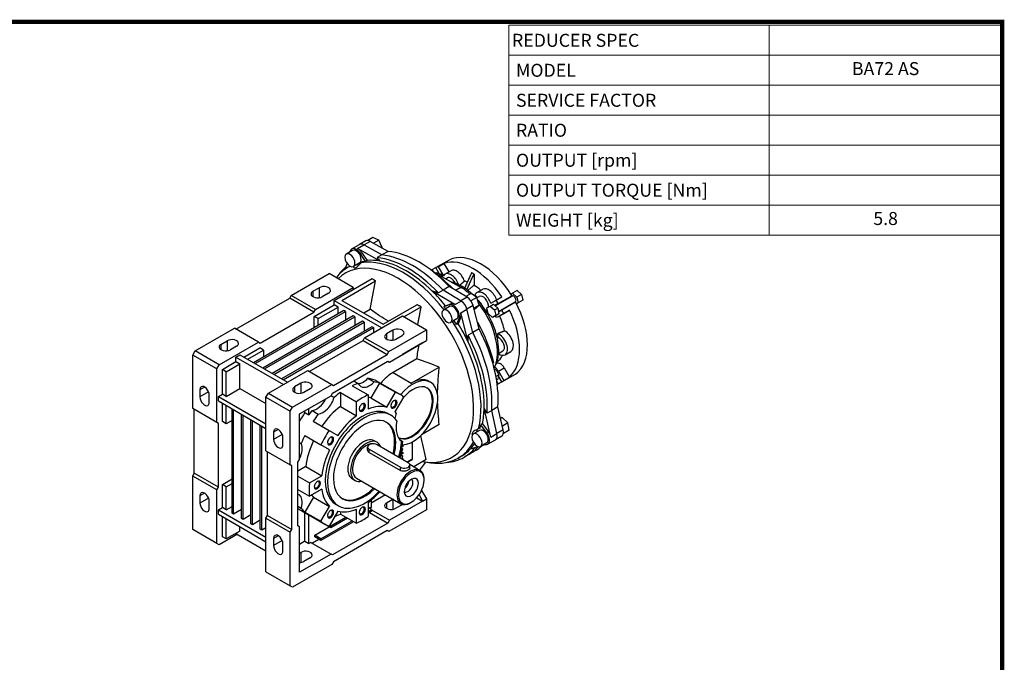
# Model space of a CAD drawing. Extents: x 7002 to 8802, y -417 to 881.
# Drawn here: x 7884 to 8778, y 273 to 856 of the extents above; entities that cross this region are included whole.
import ezdxf
from ezdxf.enums import TextEntityAlignment as Align

# ---------------------------------------------------------------- set-up
doc = ezdxf.new("R2010")
doc.units = 0
doc.header["$MEASUREMENT"] = 0
doc.layers.add('View', color=7, linetype='Continuous')
doc.styles.add('XTOOL', font='ARIAL.ttf')

# ---------------------------------------------------------------- blocks, each defined once
blk = doc.blocks.new('TITLE2')
at = {"lineweight": -3}
blk.add_line((537.9, 1366.1), (537.9, 1130.8), dxfattribs=at)
at = {"linetype": 'Continuous', "const_width": 4.43, "flags": 128}
blk.add_lwpolyline([(-1451.9, 1369.7), (-1451.9, -47.8), (538, -47.8), (538, 1369.7)], close=True, dxfattribs=at)

msp = doc.modelspace()

# ---------------------------------------------------------------- linework, layer by layer
at = {"color": 4, "lineweight": 0}
for p, q in [((8327.82, 850.96), (8775.54, 850.96)), ((8327.82, 850.96), (8327.82, 660.49)), ((8564.05, 850.96), (8564.05, 660.49)), ((8775.54, 850.96), (8775.54, 660.49)), ((8327.82, 823.75), (8775.54, 823.75)), ((8327.82, 796.54), (8775.54, 796.54)), ((8327.82, 769.33), (8775.54, 769.33)), ((8327.82, 742.12), (8775.54, 742.12)), ((8327.82, 714.91), (8775.54, 714.91)), ((8327.82, 687.7), (8775.54, 687.7)), ((8327.82, 660.49), (8775.54, 660.49))]:
    msp.add_line(p, q, dxfattribs=at)
at = {"layer": 'View'}
for p, q in [((8198.03, 655.3), (8192.38, 652.04)), ((8202.11, 654.87), (8196.45, 651.6)), ((8204.57, 658.4), (8199.83, 655.66)), ((8218.35, 645.81), (8202.11, 654.87)), ((8209.85, 655.99), (8204.57, 658.4)), ((8209.85, 655.99), (8205.05, 653.22)), ((8212.97, 649.24), (8209.85, 655.99)), ((8186.06, 646.66), (8180.4, 643.39)), ((8185.31, 647.96), (8192.38, 652.04)), ((8190.62, 648.43), (8196.28, 651.7)), ((8211.17, 636.98), (8190.62, 648.43)), ((8192.87, 644.05), (8194.28, 644.87)), ((8197.74, 636.67), (8192.87, 644.05)), ((8194.28, 644.87), (8199.16, 637.49)), ((8212.7, 642.55), (8196.28, 651.7)), ((8212.97, 649.24), (8212.6, 649.02)), ((8218.35, 645.81), (8212.7, 642.55)), ((8212.81, 648.9), (8212.97, 649.24)), ((8181.01, 634.94), (8179.04, 629.47)), ((8192.56, 635.4), (8186.9, 632.13)), ((8195.22, 636.35), (8193.8, 635.53)), ((8199.16, 637.49), (8197.74, 636.67)), ((8212.7, 642.55), (8208.46, 640.1)), ((8261.6, 631.06), (8273.98, 638.2)), ((8263.64, 631.86), (8268.94, 634.92)), ((8268.94, 634.92), (8273.43, 627.14)), ((8130.48, 605.79), (8164.77, 625.59)), ((8186.69, 612.93), (8164.77, 625.59)), ((8183.75, 632.4), (8181.95, 631.36)), ((8258.35, 629.18), (8261.6, 631.06)), ((8258.35, 629.18), (8259.6, 627.01)), ((8259.27, 627.19), (8281.09, 615.18)), ((8259.81, 626.8), (8284.63, 613.14)), ((8261.27, 626.09), (8262.05, 626.53)), ((8264.61, 625.85), (8261.6, 631.06)), ((8262.05, 626.53), (8264.61, 625.85)), ((8263.64, 631.86), (8268.44, 623.55)), ((8264.61, 625.85), (8265.99, 625.48)), ((8269.94, 625.12), (8275.24, 628.18)), ((8294.09, 626.35), (8294.17, 626.41)), ((8294.17, 626.41), (8296.3, 625.18)), ((8176.44, 601.3), (8207.01, 618.94)), ((8186.69, 611.3), (8203.79, 621.17)), ((8264.23, 624.46), (8265.99, 625.48)), ((8265.99, 625.48), (8267.67, 622.57)), ((8270.66, 620.92), (8271.94, 621.65)), ((8296.21, 625.13), (8296.3, 625.18)), ((8296.3, 625.18), (8296.3, 614.96)), ((8150.1, 609.57), (8155.76, 612.83)), ((8150.1, 609.57), (8150.1, 604.67)), ((8152.4, 593.13), (8186.69, 612.93)), ((8155.76, 612.83), (8155.76, 603.75)), ((8164.24, 607.93), (8158.59, 604.67)), ((8169.37, 601.3), (8186.69, 611.3)), ((8186.69, 612.93), (8186.69, 611.3)), ((8278.93, 597.45), (8258.39, 609.72)), ((8268.16, 610.53), (8263.92, 608.08)), ((8284.59, 600.71), (8268.16, 610.53)), ((8273.83, 613.78), (8268.17, 610.52)), ((8290.06, 604.09), (8273.83, 613.78)), ((8281.09, 615.18), (8282.86, 614.16)), ((8282.86, 614.16), (8284.63, 613.14)), ((8284.63, 613.14), (8283.77, 612.64)), ((8293.65, 607.61), (8288.82, 604.83)), ((8298.92, 603.93), (8293.65, 607.61)), ((8298.93, 608.38), (8304.23, 611.44)), ((8329.7, 606.97), (8331.2, 607.83)), ((8335.44, 610.28), (8331.2, 607.83)), ((8331.2, 607.83), (8335.14, 604.33)), ((8335.44, 610.28), (8339.39, 606.78)), ((8080.27, 575.17), (8129.06, 603.34)), ((8129.06, 603.34), (8130.48, 605.79)), ((8150.99, 590.68), (8129.06, 603.34)), ((8152.4, 593.13), (8130.48, 605.79)), ((8169.37, 601.3), (8212.5, 576.4)), ((8169.37, 597.22), (8169.37, 601.3)), ((8176.44, 601.3), (8213.92, 579.66)), ((8278.93, 597.45), (8284.59, 600.71)), ((8290.06, 604.09), (8284.4, 600.82)), ((8298.92, 603.93), (8293.52, 600.81)), ((8301.08, 597.08), (8298.92, 603.93)), ((8298.97, 603.79), (8300.93, 604.92)), ((8311.43, 598.73), (8316.23, 601.5)), ((8315.26, 596.61), (8325.68, 602.62)), ((8315.45, 596.43), (8330.76, 605.27)), ((8316.23, 601.5), (8321.53, 604.56)), ((8318.26, 598.34), (8330.64, 605.49)), ((8318.45, 591.23), (8333.76, 600.07)), ((8321.51, 592.71), (8333.89, 599.86)), ((8328.74, 604.1), (8328.68, 604.36)), ((8331.93, 598.73), (8331.74, 598.9)), ((8336.2, 599.17), (8334.7, 598.31)), ((8339.39, 606.78), (8335.14, 604.33)), ((8335.14, 604.33), (8336.2, 599.17)), ((8340.44, 601.62), (8336.2, 599.17)), ((8339.39, 606.78), (8340.44, 601.62)), ((8178.21, 592.11), (8096.18, 544.76)), ((8097.6, 543.94), (8179.62, 591.3)), ((8102.19, 562.51), (8150.99, 590.68)), ((8150.99, 590.68), (8152.4, 593.13)), ((8151.34, 586.81), (8169.37, 597.22)), ((8154.87, 584.76), (8172.91, 595.17)), ((8172.91, 595.17), (8169.37, 597.22)), ((8172.91, 589.05), (8172.91, 595.17)), ((8179.62, 591.3), (8178.21, 592.11)), ((8179.62, 591.3), (8179.62, 583.13)), ((8196.24, 589.87), (8202.07, 593.24)), ((8213.92, 579.66), (8244.48, 597.31)), ((8232.66, 586.4), (8248.33, 595.45)), ((8274.17, 595.78), (8268.51, 592.52)), ((8273.86, 597.29), (8268.98, 595.54)), ((8270.4, 596.36), (8268.98, 595.54)), ((8270.4, 596.36), (8275.27, 598.1)), ((8273.86, 597.29), (8275.27, 598.1)), ((8284.18, 590.01), (8289.84, 593.28)), ((8290.87, 563.71), (8284.18, 590.01)), ((8295.5, 596.54), (8289.84, 593.28)), ((8295.19, 572.25), (8289.84, 593.28)), ((8295.19, 572.25), (8289.84, 593.28)), ((8300.84, 575.52), (8295.5, 596.54)), ((8301.08, 597.08), (8296.09, 594.2)), ((8297.96, 593.93), (8296.39, 593.02)), ((8297.96, 593.93), (8301.08, 597.08)), ((8308.05, 594.47), (8310.94, 596.14)), ((8309.11, 589.31), (8308.05, 594.47)), ((8310.94, 596.14), (8313.88, 597.83)), ((8310.94, 596.14), (8314.88, 592.64)), ((8313.88, 597.83), (8315.26, 596.61)), ((8314.88, 592.64), (8317.82, 594.33)), ((8314.88, 592.64), (8315.94, 587.47)), ((8318.26, 598.34), (8315.26, 596.61)), ((8315.26, 596.61), (8317.82, 594.33)), ((8317.82, 594.33), (8318.51, 590.98)), ((8318.51, 590.98), (8321.51, 592.71)), ((8318.51, 590.98), (8318.88, 589.17)), ((8323.23, 589.37), (8328.53, 592.43)), ((8328.53, 592.43), (8323.74, 589.67)), ((8186.69, 587.21), (8104.67, 539.86)), ((8106.08, 539.04), (8188.11, 586.4)), ((8195.18, 582.31), (8113.15, 534.96)), ((8114.57, 534.14), (8196.59, 581.5)), ((8151.34, 576.6), (8151.34, 586.81)), ((8154.87, 584.76), (8151.34, 586.81)), ((8154.87, 578.64), (8154.87, 584.76)), ((8188.11, 586.4), (8186.69, 587.21)), ((8188.11, 586.4), (8188.11, 578.23)), ((8196.59, 581.5), (8195.18, 582.31)), ((8196.59, 581.5), (8196.59, 573.33)), ((8196.95, 567.41), (8231.24, 587.21)), ((8231.24, 587.21), (8253.16, 574.56)), ((8280.67, 584.53), (8275.01, 581.26)), ((8278.2, 582.82), (8276.78, 582.01)), ((8280.45, 579.3), (8282.7, 584.77)), ((8284.12, 585.58), (8281.87, 580.11)), ((8282.7, 584.77), (8284.12, 585.58)), ((8313.05, 585.81), (8309.11, 589.31)), ((8315.94, 587.47), (8313.05, 585.81)), ((8315.94, 587.47), (8318.88, 589.17)), ((8318.88, 589.17), (8315.99, 587.5)), ((8315.99, 587.5), (8315.99, 587.5)), ((8318.43, 586.6), (8323.74, 589.67)), ((8323.23, 589.37), (8318.43, 586.6)), ((8043.15, 555.37), (8078.86, 575.99)), ((8100.78, 563.33), (8078.86, 575.99)), ((8203.66, 577.42), (8121.64, 530.06)), ((8123.05, 529.24), (8205.08, 576.6)), ((8205.08, 576.6), (8203.66, 577.42)), ((8205.08, 576.6), (8205.08, 572.11)), ((8222.58, 574.25), (8216.92, 570.99)), ((8218.87, 554.76), (8253.16, 574.56)), ((8222.58, 574.25), (8222.58, 565.17)), ((8253.16, 574.56), (8253.16, 564.76)), ((8281.87, 580.11), (8280.45, 579.3)), ((8295.19, 572.25), (8290.95, 569.8)), ((8300.84, 575.52), (8295.19, 572.25)), ((8065.07, 542.71), (8100.78, 563.33)), ((8066.66, 561.39), (8072.32, 564.66)), ((8072.32, 564.66), (8072.32, 555.58)), ((8100.78, 563.33), (8102.19, 562.51)), ((8146.74, 536.8), (8195.53, 564.96)), ((8195.53, 564.96), (8196.95, 567.41)), ((8195.53, 564.96), (8217.45, 552.31)), ((8196.95, 567.41), (8218.87, 554.76)), ((8216.92, 570.99), (8216.92, 566.09)), ((8225.41, 566.09), (8231.07, 569.35)), ((8249.63, 562.72), (8253.16, 564.76)), ((8041.03, 551.7), (8043.15, 555.37)), ((8065.07, 542.71), (8043.15, 555.37)), ((8066.66, 561.39), (8066.66, 556.49)), ((8080.8, 559.76), (8075.15, 556.49)), ((8087.35, 549.86), (8101.84, 558.23)), ((8090.88, 547.82), (8105.38, 556.19)), ((8105.38, 556.19), (8101.84, 558.23)), ((8105.38, 556.19), (8105.38, 550.06)), ((8217.45, 552.31), (8218.87, 554.76)), ((8219.57, 545.37), (8249.63, 562.72)), ((8249.63, 562.72), (8231.24, 552.1)), ((8231.24, 552.1), (8234.78, 554.15)), ((8234.78, 554.15), (8234.78, 554.15)), ((8318.48, 553.15), (8322.42, 555.43)), ((8324.42, 551.97), (8329.73, 555.03)), ((8041.03, 503.11), (8041.03, 551.7)), ((8062.95, 539.04), (8041.03, 551.7)), ((8067.9, 538.63), (8080.27, 545.78)), ((8080.27, 549.86), (8083.81, 551.9)), ((8080.27, 549.86), (8123.41, 524.96)), ((8080.27, 545.78), (8080.27, 549.86)), ((8080.27, 545.78), (8083.81, 543.74)), ((8083.81, 551.9), (8126.94, 527)), ((8167.96, 517.2), (8218.16, 546.18)), ((8168.66, 524.14), (8217.45, 552.31)), ((8218.16, 546.18), (8219.57, 545.37)), ((8244.42, 548.28), (8222.76, 535.77)), ((8231.24, 552.1), (8231.24, 552.1)), ((8062.95, 539.04), (8065.07, 542.71)), ((8062.95, 490.46), (8062.95, 539.04)), ((8067.9, 516.18), (8067.9, 538.63)), ((8071.44, 536.59), (8067.9, 538.63)), ((8071.44, 536.59), (8083.81, 543.74)), ((8071.44, 514.14), (8071.44, 536.59)), ((8083.81, 521.28), (8083.81, 543.74)), ((8109.62, 517), (8145.33, 537.61)), ((8145.33, 537.61), (8167.25, 524.96)), ((8239.37, 526.18), (8264.73, 540.82)), ((8313.27, 544.45), (8313.86, 544.79)), ((8314.64, 539.24), (8315.99, 538.87)), ((8314.88, 538.24), (8315.99, 538.87)), ((8315.99, 538.87), (8318.88, 533.87)), ((8316.57, 543.96), (8316.74, 544.05)), ((8316.57, 543.96), (8316.66, 544.01)), ((8318.43, 536.95), (8323.74, 540.01)), ((8318.43, 536.95), (8323.23, 528.65)), ((8323.74, 540.01), (8328.53, 531.71)), ((8187.19, 528.31), (8191.29, 525.94)), ((8200.03, 530.64), (8205.69, 527.37)), ((8208.67, 527.71), (8228.83, 516.08)), ((8222.76, 535.77), (8239.37, 526.18)), ((8255.37, 527.77), (8256.79, 526.95)), ((8316.14, 532.3), (8318.88, 533.87)), ((8316.68, 529.27), (8317.82, 529.93)), ((8316.92, 527.73), (8318.26, 525.41)), ((8318.51, 532.49), (8317.82, 529.93)), ((8318.26, 525.41), (8330.64, 532.55)), ((8318.88, 533.87), (8318.51, 532.49)), ((8321.51, 527.29), (8318.51, 532.49)), ((8321.51, 527.29), (8333.89, 534.43)), ((8323.23, 528.65), (8328.53, 531.71)), ((8330.64, 532.55), (8330.64, 532.55)), ((8051.81, 522.61), (8047.57, 520.16)), ((8047.57, 520.16), (8047.57, 513.63)), ((8071.44, 514.14), (8083.81, 521.28)), ((8083.81, 521.28), (8107.5, 507.61)), ((8131.54, 504.34), (8167.25, 524.96)), ((8139.14, 526.08), (8133.48, 522.81)), ((8133.48, 522.81), (8133.48, 517.91)), ((8139.14, 526.08), (8139.14, 517)), ((8141.97, 517.91), (8147.63, 521.18)), ((8167.25, 524.96), (8168.66, 524.14)), ((8185.63, 523.8), (8200.13, 515.43)), ((8210.37, 526.25), (8202.56, 512.72)), ((8210.37, 526.25), (8224.87, 517.88)), ((8055.44, 518.17), (8047.57, 513.63)), ((8056.06, 508.73), (8056.06, 515.26)), ((8064.36, 514.14), (8067.9, 516.18)), ((8064.36, 514.14), (8107.5, 489.23)), ((8064.36, 510.05), (8064.36, 514.14)), ((8064.36, 510.05), (8107.5, 485.15)), ((8071.44, 514.14), (8067.9, 516.18)), ((8107.5, 513.32), (8109.62, 517)), ((8107.5, 464.74), (8107.5, 513.32)), ((8107.5, 513.32), (8129.42, 500.67)), ((8109.62, 517), (8131.54, 504.34)), ((8137.9, 498.22), (8166.54, 514.75)), ((8166.54, 514.75), (8167.96, 517.2)), ((8166.62, 514.88), (8169.37, 513.29)), ((8175.03, 517.68), (8175.03, 504.92)), ((8175.03, 517.68), (8189.52, 509.31)), ((8200.13, 515.43), (8200.13, 502.67)), ((8202.56, 512.72), (8217.06, 504.35)), ((8217.06, 504.35), (8224.87, 517.88)), ((8232.37, 513.55), (8224.56, 500.02)), ((8062.95, 490.46), (8041.03, 503.11)), ((8042.44, 444.33), (8042.44, 502.3)), ((8067.9, 491.28), (8067.9, 508.01)), ((8071.44, 489.23), (8071.44, 505.97)), ((8076.74, 408.2), (8076.74, 502.91)), ((8078.15, 407.38), (8078.15, 502.09)), ((8129.42, 500.67), (8131.54, 504.34)), ((8129.42, 452.08), (8129.42, 500.67)), ((8142.85, 499.43), (8142.85, 501.07)), ((8146.39, 497.39), (8146.39, 503.11)), ((8149.32, 501.36), (8154.97, 498.09)), ((8175.03, 504.92), (8189.52, 496.55)), ((8189.52, 496.55), (8189.52, 509.31)), ((8311.47, 477.27), (8305.46, 503.43)), ((8312.33, 501.45), (8308.08, 499)), ((8317.98, 504.72), (8312.33, 501.45)), ((8317.13, 480.54), (8312.33, 501.45)), ((8317.13, 480.54), (8312.33, 501.45)), ((8322.79, 483.81), (8317.98, 504.72)), ((8076.74, 492.3), (8071.44, 489.23)), ((8085.22, 403.3), (8085.22, 498.01)), ((8086.64, 402.48), (8086.64, 497.19)), ((8093.71, 398.4), (8093.71, 493.11)), ((8095.12, 397.58), (8095.12, 492.3)), ((8137.9, 456.98), (8137.9, 498.22)), ((8142.85, 499.43), (8146.39, 497.39)), ((8150.29, 491.56), (8164.78, 483.19)), ((8218.58, 498.32), (8220.7, 497.1)), ((8321.93, 494.92), (8320.4, 494.21)), ((8321.93, 494.92), (8320.43, 494.05)), ((8326.98, 490.11), (8321.93, 494.92)), ((8064.36, 489.64), (8062.95, 490.46)), ((8064.36, 431.67), (8064.36, 489.64)), ((8071.44, 489.23), (8067.9, 491.28)), ((8102.19, 393.5), (8102.19, 488.21)), ((8103.61, 392.68), (8103.61, 487.4)), ((8118.63, 484.03), (8114.39, 481.58)), ((8164.78, 483.19), (8172.6, 478.68)), ((8264.73, 488.56), (8248.66, 479.29)), ((8301.4, 483.3), (8295.74, 480.03)), ((8297.22, 483.2), (8297.15, 483.16)), ((8301.78, 485.43), (8300.36, 484.61)), ((8303.88, 489.17), (8302.46, 488.36)), ((8307.73, 481.37), (8302.46, 488.36)), ((8303.88, 489.17), (8309.14, 482.19)), ((8322.79, 483.81), (8317.13, 480.54)), ((8326.98, 490.11), (8322, 487.23)), ((8328.08, 483.48), (8322.92, 480.5)), ((8328.08, 483.48), (8326.98, 490.11)), ((8114.39, 481.58), (8114.39, 475.05)), ((8122.26, 479.59), (8114.39, 475.05)), ((8122.88, 470.15), (8122.88, 476.68)), ((8142.79, 478.57), (8157.28, 470.2)), ((8205.89, 473.89), (8208.36, 472.47)), ((8229.55, 474.42), (8231.67, 473.2)), ((8307.73, 481.37), (8309.14, 482.19)), ((8308.65, 470.74), (8315.72, 474.83)), ((8311.47, 477.27), (8317.13, 480.54)), ((8321.38, 478.09), (8315.74, 474.84)), ((8107.5, 464.74), (8129.42, 452.08)), ((8137.9, 472.16), (8139.48, 471.25)), ((8165.1, 465.69), (8157.28, 470.2)), ((8199.73, 465.47), (8199.73, 468.21)), ((8201.19, 466.17), (8229.47, 449.84)), ((8201.19, 463.12), (8201.19, 466.17)), ((8236.55, 453.92), (8208.26, 470.25)), ((8231.54, 468.8), (8230.96, 468.22)), ((8231.05, 466.97), (8231.19, 466.88)), ((8231.22, 469.73), (8231.54, 469.78)), ((8231.23, 469.83), (8231.4, 469.86)), ((8231.4, 469.86), (8231.54, 469.78)), ((8231.54, 469.78), (8231.54, 468.8)), ((8240.01, 472.67), (8240.01, 457.23)), ((8240.43, 456.98), (8240.43, 472.91)), ((8293.05, 466.5), (8300.19, 468.59)), ((8307.9, 472.04), (8302.24, 468.78)), ((8303.7, 469.62), (8306.49, 470.43)), ((8108.91, 405.95), (8108.91, 463.92)), ((8136.49, 454.53), (8137.9, 456.98)), ((8201.19, 463.12), (8229.47, 446.79)), ((8228.99, 460.14), (8229.06, 460.09)), ((8229.63, 460.42), (8229.06, 460.09)), ((8229.06, 460.09), (8229.06, 460.38)), ((8229.63, 462.38), (8231.4, 463.4)), ((8229.63, 462.22), (8231.54, 463.32)), ((8231.54, 462.42), (8229.63, 461.32)), ((8229.63, 462.36), (8229.63, 462.22)), ((8229.63, 461.32), (8229.63, 460.42)), ((8230.56, 457.37), (8231.4, 457.86)), ((8230.7, 457.29), (8231.54, 457.77)), ((8231.05, 460.65), (8231.19, 460.56)), ((8231.54, 457.02), (8231.36, 456.92)), ((8231.4, 463.4), (8231.54, 463.32)), ((8231.4, 457.86), (8231.54, 457.77)), ((8231.54, 463.32), (8231.54, 462.42)), ((8231.54, 457.77), (8231.54, 457.02)), ((8240.01, 457.23), (8235.41, 454.57)), ((8235.84, 454.33), (8240.43, 456.98)), ((8240.01, 457.23), (8240.43, 456.98)), ((8252.93, 456.85), (8241.67, 450.35)), ((8284.78, 459.79), (8281.95, 458.15)), ((8291.43, 461.32), (8287.19, 458.87)), ((8297.09, 464.59), (8291.43, 461.32)), ((8130.83, 451.27), (8129.42, 452.08)), ((8130.83, 393.3), (8130.83, 451.27)), ((8136.49, 396.56), (8136.49, 454.53)), ((8143.59, 450.47), (8136.49, 446.37)), ((8143.59, 450.47), (8158.08, 442.1)), ((8229.47, 446.79), (8229.47, 449.84)), ((8237.88, 452.54), (8247.42, 447.03)), ((8238.01, 449.14), (8238.01, 451.88)), ((8252.2, 454.59), (8246.94, 447.3)), ((8252.06, 454.61), (8257.18, 453.91)), ((8041.03, 441.88), (8042.44, 444.33)), ((8041.03, 393.3), (8041.03, 441.88)), ((8062.95, 429.22), (8041.03, 441.88)), ((8064.36, 431.67), (8042.44, 444.33)), ((8067.9, 434.12), (8076.74, 439.22)), ((8136.49, 441.81), (8147.04, 435.72)), ((8147.04, 435.72), (8158.08, 442.1)), ((8185.89, 439.25), (8188.36, 437.82)), ((8189.61, 439.99), (8229.92, 416.72)), ((8251.04, 438.2), (8251.04, 439.02)), ((8062.95, 429.22), (8064.36, 431.67)), ((8062.95, 380.64), (8062.95, 429.22)), ((8067.9, 413.3), (8067.9, 434.12)), ((8071.44, 432.08), (8067.9, 434.12)), ((8071.44, 432.08), (8076.74, 435.14)), ((8071.44, 411.26), (8071.44, 432.08)), ((8136.49, 429.56), (8147.04, 423.47)), ((8158.08, 429.85), (8147.04, 423.47)), ((8051.81, 426.26), (8047.57, 423.81)), ((8047.57, 423.81), (8047.57, 417.28)), ((8055.44, 421.82), (8047.57, 417.28)), ((8150.6, 422.72), (8142.79, 409.19)), ((8150.6, 422.72), (8165.1, 414.35)), ((8215.86, 424.83), (8202.96, 417.38)), ((8202.96, 420.06), (8202.96, 413.3)), ((8216.92, 417.48), (8222.58, 420.75)), ((8222.58, 420.75), (8222.58, 411.67)), ((8244.3, 422.09), (8249.63, 419.02)), ((8246.35, 424.69), (8249.63, 419.02)), ((8248.71, 428.77), (8253.16, 421.06)), ((8249.63, 419.02), (8253.16, 421.06)), ((8253.16, 421.06), (8253.16, 411.26)), ((8056.06, 412.38), (8056.06, 418.91)), ((8064.36, 411.26), (8067.9, 413.3)), ((8064.36, 411.26), (8107.5, 386.36)), ((8064.36, 407.18), (8064.36, 411.26)), ((8071.44, 411.26), (8067.9, 413.3)), ((8071.44, 411.26), (8076.74, 414.32)), ((8085.22, 411.46), (8078.15, 407.38)), ((8136.49, 414.41), (8139.48, 412.69)), ((8137.14, 411.97), (8160.83, 398.3)), ((8157.28, 400.82), (8165.1, 414.35)), ((8171.08, 416.05), (8173.2, 414.83)), ((8189.52, 398.94), (8189.52, 411.7)), ((8200.13, 417.82), (8200.13, 405.07)), ((8203.31, 411.46), (8200.13, 413.3)), ((8200.13, 409.63), (8203.31, 411.46)), ((8202.96, 413.3), (8201.54, 412.48)), ((8203.31, 411.46), (8203.31, 409.83)), ((8203.31, 411.05), (8219.57, 401.66)), ((8216.92, 417.48), (8216.92, 412.59)), ((8253.16, 411.26), (8218.87, 391.46)), ((8249.63, 419.02), (8219.57, 401.66)), ((8231.07, 415.85), (8225.41, 412.59)), ((8239.37, 417.99), (8238.67, 417.59)), ((8064.36, 407.18), (8107.5, 382.27)), ((8067.9, 386.76), (8067.9, 405.13)), ((8071.44, 384.72), (8071.44, 403.09)), ((8078.15, 407.38), (8076.74, 408.2)), ((8086.64, 402.48), (8085.22, 403.3)), ((8093.71, 406.56), (8086.64, 402.48)), ((8107.5, 403.5), (8108.91, 405.95)), ((8107.5, 354.92), (8107.5, 403.5)), ((8107.5, 403.5), (8129.42, 390.85)), ((8108.91, 405.95), (8130.83, 393.3)), ((8142.79, 409.19), (8157.28, 400.82)), ((8142.85, 382.68), (8142.85, 408.67)), ((8146.39, 380.64), (8146.39, 406.63)), ((8172.6, 410.02), (8164.78, 396.49)), ((8166.19, 396.56), (8179.92, 404.49)), ((8181.33, 403.67), (8166.19, 394.93)), ((8169.8, 405.18), (8170.29, 405.46)), ((8175.03, 409.5), (8175.03, 407.31)), ((8175.03, 407.31), (8189.52, 398.94)), ((8203.31, 409.83), (8200.13, 407.99)), ((8201.54, 408.81), (8218.16, 399.22)), ((8062.95, 380.64), (8041.03, 393.3)), ((8083.81, 391.87), (8083.81, 395.95)), ((8095.12, 397.58), (8093.71, 398.4)), ((8102.19, 401.66), (8095.12, 397.58)), ((8103.61, 392.68), (8102.19, 393.5)), ((8107.5, 394.93), (8103.61, 392.68)), ((8129.42, 390.85), (8130.83, 393.3)), ((8137.9, 395.75), (8136.49, 396.56)), ((8137.9, 354.51), (8137.9, 395.75)), ((8151.69, 388.19), (8164.77, 395.75)), ((8157.35, 384.93), (8185.57, 401.22)), ((8186.99, 400.41), (8157.35, 383.29)), ((8160.53, 398.19), (8160.53, 398.47)), ((8166.19, 394.93), (8160.53, 398.19)), ((8166.19, 396.56), (8165.17, 397.15)), ((8166.19, 394.93), (8166.19, 396.56)), ((8218.16, 399.22), (8167.96, 370.23)), ((8219.57, 401.66), (8218.16, 399.22)), ((8081.69, 389.01), (8065.07, 379.42)), ((8071.44, 384.72), (8067.9, 386.76)), ((8083.81, 391.87), (8071.44, 384.72)), ((8080.27, 389.83), (8080.27, 389.83)), ((8080.27, 389.83), (8107.5, 374.11)), ((8118.64, 387.68), (8114.39, 385.23)), ((8114.39, 385.23), (8114.39, 378.7)), ((8129.42, 342.26), (8129.42, 390.85)), ((8155.58, 384.31), (8149.57, 380.84)), ((8151.69, 386.56), (8151.69, 388.19)), ((8157.35, 384.93), (8151.69, 388.19)), ((8157.35, 383.29), (8151.69, 386.56)), ((8157.35, 383.29), (8157.35, 384.93)), ((8217.45, 392.28), (8168.66, 364.11)), ((8218.87, 391.46), (8217.45, 392.28)), ((8065.07, 379.42), (8062.95, 380.64)), ((8122.26, 383.24), (8114.39, 378.7)), ((8122.88, 373.8), (8122.88, 380.33)), ((8142.85, 382.68), (8137.9, 379.82)), ((8142.85, 382.68), (8146.39, 380.64)), ((8148.16, 381.66), (8146.39, 380.64)), ((8148.16, 381.66), (8166.54, 371.05)), ((8137.9, 371.86), (8139.14, 372.58)), ((8166.54, 371.05), (8137.9, 354.51)), ((8139.14, 372.58), (8139.14, 363.5)), ((8147.63, 367.68), (8141.97, 364.41)), ((8167.96, 370.23), (8166.54, 371.05)), ((8167.25, 361.66), (8131.54, 341.04)), ((8168.66, 364.11), (8167.25, 361.66)), ((8107.5, 354.92), (8129.42, 342.26)), ((8131.54, 341.04), (8129.42, 342.26))]:
    msp.add_line(p, q, dxfattribs=at)
for centre, major_axis, ratio, start_param, end_param in [((8196.38, 645.11), (-4, 6.93), 0.57735, 5.48516, 6.283185), ((8196.38, 645.11), (-4, 6.93), 0.57735, 5.51524, 6.283185), ((8202.03, 648.38), (-4, 6.93), 0.57735, 5.48516, 6.283185), ((8183.65, 637.76), (-3.25, 5.63), 0.57735, 0, 3.14159), ((8183.65, 637.76), (-3.25, 5.63), 0.57735, 3.92699, 6.283185), ((8189.31, 641.03), (-4, 6.93), 0.57735, 0, 0.622368), ((8189.31, 641.03), (-4, 6.93), 0.57735, 4.81711, 6.283185), ((8189.31, 641.03), (-3.25, 5.63), 0.57735, 3.92699, 6.283185), ((8190.72, 641.84), (-4, 6.93), 0.57735, 4.81711, 5.51524), ((8196.38, 645.11), (-4, 6.93), 0.57735, 0, 0.004162), ((8246.09, 552.92), (-51, 88.33), 0.57735, 5.10304, 5.89252), ((8302.31, 585.38), (30, -51.96), 0.57735, -4.65819, -3.19578), ((8227.71, 542.31), (-48.27, 83.6), 0.57735, 2.72106, 6.43053), ((8183.65, 637.76), (-3.25, 5.63), 0.57735, 3.14159, 3.92699), ((8189.31, 641.03), (-3.25, 5.63), 0.57735, 3.14159, 3.92699), ((8231.95, 544.76), (-50, 86.6), 0.57735, 4.94531, 6.06762), ((8233.36, 545.57), (-50, 86.6), 0.57735, 6.02569, 6.06762), ((8234.78, 546.39), (-50, 86.6), 0.57735, 5.8382, 6.02569), ((8236.19, 547.21), (-51, 88.33), 0.57735, 5.10315, 5.89242), ((8234.78, 546.39), (-50, 86.6), 0.57735, 5.15738, 5.8382), ((8240.43, 549.65), (-51, 88.33), 0.57735, 5.10315, 5.89242), ((8240.43, 549.65), (-51, 88.33), 0.57735, 5.10315, 5.89242), ((8295.24, 581.29), (30, -51.96), 0.57735, -4.59546, -3.25852), ((8231.95, 544.76), (-50, 86.6), 0.57735, 0, 0.244391), ((8236.19, 547.21), (-51, 88.33), 0.57735, 0.111123, 0.278575), ((8231.95, 544.76), (-50, 86.6), 0.57735, 6.24645, 6.283185), ((8189.31, 641.03), (-4.25, 7.36), 0.57735, 2.44138, 2.78077), ((8289.93, 578.23), (30, -51.96), 0.57735, -3.0874, -3.05748), ((8289.93, 578.23), (30, -51.96), 0.57735, -3.25852, -3.19578), ((8275.44, 615.59), (5.5, -9.53), 0.57735, -5.04076, -3.14159), ((8280.74, 618.65), (5.5, -9.53), 0.57735, -5.01516, -3.14159), ((8275.44, 615.59), (5.5, -9.53), 0.57735, -3.14159, -2.80706), ((8275.44, 615.59), (3.5, -6.06), 0.57735, -4.83335, -3.14159), ((8284.98, 575.37), (-23.75, 41.14), 0.57735, 5.20286, 5.76309), ((8295.24, 581.29), (21.01, -36.38), 0.57735, -3.75862, -3.66808), ((8154.34, 607.12), (6, 0), 0.57735, 2.35619, 3.14159), ((8160, 610.38), (6, 0), 0.57735, 0, 2.35619), ((8160, 610.38), (6, 0), 0.57735, 5.49779, 6.283185), ((8234.78, 546.39), (-50, 86.6), 0.57735, 4.96989, 5.15738), ((8282.86, 574.15), (-24.5, 42.44), 0.57735, 5.21465, 5.44799), ((8295.24, 581.29), (21.01, -36.38), 0.57735, -4.17207, -3.9627), ((8304.43, 598.85), (5.5, -9.53), 0.57735, -3.14159, -2.70448), ((8304.43, 598.85), (5.5, -9.53), 0.57735, -5.04692, -3.14159), ((8309.73, 601.92), (5.5, -9.53), 0.57735, -5.04692, -3.14159), ((8154.34, 607.12), (6, 0), 0.57735, 3.14159, 5.49779), ((8284.49, 594.24), (-4, 6.93), 0.57735, 4.2586, 5.48731), ((8284.49, 594.24), (-4, 6.93), 0.57735, 4.2586, 5.48033), ((8290.15, 597.5), (-4, 6.93), 0.57735, 4.2586, 5.5136), ((8289.93, 578.23), (20.28, -35.12), 0.57735, -4.26316, -4.18023), ((8284.98, 575.37), (-23.75, 41.14), 0.57735, 3.92699, 5.04863), ((8299.48, 596), (3.5, -6.06), 0.57735, -4.86136, -4.03981), ((8304.43, 598.85), (3.5, -6.06), 0.57735, -5.64244, -3.14159), ((8289.93, 578.23), (30, -51.96), 0.57735, -4.65819, -4.59546), ((8327.31, 599.81), (1.62, -2.81), 0.57735, -3.14159, -2.7468), ((8332.26, 602.67), (1.5, -2.6), 0.57735, -5.49779, -3.14159), ((8332.26, 602.67), (1.5, -2.6), 0.57735, 0, 0.785395), ((8302.31, 585.38), (30, -51.96), 0.57735, -6.22899, -4.76658), ((8271.76, 586.89), (-3.25, 5.63), 0.57735, 0, 3.14159), ((8271.76, 586.89), (-3.25, 5.63), 0.57735, 3.92699, 6.283185), ((8233.36, 545.57), (-50, 86.6), 0.57735, 4.94531, 4.96989), ((8277.42, 590.16), (-4, 6.93), 0.57735, 3.56047, 6.17847), ((8277.42, 590.16), (-3.25, 5.63), 0.57735, 3.92699, 6.283185), ((8278.83, 590.97), (-4, 6.93), 0.57735, 5.48033, 6.17847), ((8278.83, 590.97), (-4, 6.93), 0.57735, 3.56047, 4.2586), ((8282.86, 574.15), (-24.5, 42.44), 0.57735, 3.50994, 4.95432), ((8304.43, 598.85), (3.5, -6.06), 0.57735, -6.17058, -6.15842), ((8289.93, 578.23), (20.28, -35.12), 0.57735, -4.62504, -4.62212), ((8289.93, 578.23), (30, -51.96), 0.57735, -4.82932, -4.76658), ((8327.31, 599.81), (1.62, -2.81), 0.57735, -0.394791, -0.002298), ((8295.24, 581.29), (30, -51.96), 0.57735, -6.16625, -4.82932), ((8271.76, 586.89), (-3.25, 5.63), 0.57735, 3.14159, 3.92699), ((8231.95, 544.76), (-50, 86.6), 0.57735, 3.67132, 4.81098), ((8277.42, 590.16), (-4.25, 7.36), 0.57735, 2.44138, 2.48619), ((8233.36, 545.57), (-50, 86.6), 0.57735, 4.76905, 4.81098), ((8277.42, 590.16), (-3.25, 5.63), 0.57735, 3.14159, 3.92699), ((8314.93, 592.67), (3.5, -6.06), 0.57735, -0.775194, 0.000005), ((8295.24, 581.29), (21.01, -36.38), 0.57735, -5.2331, -4.87979), ((8320.24, 595.73), (3.5, -6.06), 0.57735, -0.00154, 0.000005), ((8226.82, 571.8), (-6, 0), 0.57735, -3.14159, -0.785399), ((8234.78, 546.39), (-50, 86.6), 0.57735, 4.58156, 4.76905), ((8240.43, 549.65), (-51, 88.33), 0.57735, 3.84652, 4.63578), ((8240.43, 549.65), (-51, 88.33), 0.57735, 3.84652, 4.63579), ((8246.09, 552.92), (-51, 88.33), 0.57735, 3.84652, 4.63579), ((8324.23, 564.56), (5.5, -9.53), 0.57735, 0, 2.397165), ((8076.56, 562.21), (6, 0), 0.57735, 0, 2.35619), ((8221.17, 568.54), (-6, 0), 0.57735, -0.785399, 0), ((8221.17, 568.54), (-6, 0), 0.57735, 0, 2.356195), ((8226.82, 571.8), (-6, 0), 0.57735, -3.92699, -3.14159), ((8234.78, 546.39), (-50, 86.6), 0.57735, 3.90074, 4.58156), ((8236.19, 547.21), (-51, 88.33), 0.57735, 3.84652, 4.63578), ((8289.93, 578.23), (20.28, -35.12), 0.57735, -5.32626, -5.22742), ((8318.92, 561.49), (5.5, -9.53), 0.57735, 0, 2.531505), ((8318.92, 561.49), (3.5, -6.06), 0.57735, 0, 2.505385), ((8070.91, 558.94), (6, 0), 0.57735, 2.35619, 3.14159), ((8070.91, 558.94), (6, 0), 0.57735, 3.14159, 5.49779), ((8076.56, 562.21), (6, 0), 0.57735, 5.49779, 6.283185), ((8284.98, 575.37), (-23.75, 41.14), 0.57735, 3.4615, 3.92699), ((8313.97, 558.64), (3.5, -6.06), 0.57735, -5.90856, -5.08701), ((8295.24, 581.29), (21.01, -36.38), 0.57735, -6.24214, -5.92569), ((8318.92, 561.49), (5.5, -9.53), 0.57735, -0.846073, 0), ((8314.93, 534.93), (3.5, -6.06), 0.57735, -4.71239, -3.93794), ((8309.73, 543.93), (5.5, -9.53), 0.57735, -5.02634, -5.01698), ((8320.24, 537.99), (3.5, -6.06), 0.57735, -3.14159, -3.12019), ((8320.24, 537.99), (3.5, -6.06), 0.57735, -4.71239, -3.14159), ((8143.38, 523.63), (-6, 0), 0.57735, -3.14159, -0.785399), ((8195.78, 539.85), (7.75, 13.42), 0.577351, -2.76801, -1.95793), ((8201.44, 536.58), (7.75, 13.42), 0.577351, -3.14159, -1.95793), ((8174.67, 468.82), (34, 58.89), 0.577351, 0, 0.229905), ((8180.33, 465.56), (34, 58.89), 0.577351, -6.17267, -6.05328), ((8222.76, 509.65), (16, 27.71), 0.577351, -5.49779, -4.98458), ((8240.79, 499.24), (-16, -27.71), 0.577351, 3.14159, 4.44088), ((8239.37, 500.05), (16, 27.71), 0.577351, 0, 0.785395), ((8289.93, 578.23), (30, -51.96), 0.57735, -6.22899, -6.16625), ((8051.81, 517.71), (-3, 5.2), 0.57735, 0, 0.785399), ((8051.81, 517.71), (-3, 5.2), 0.57735, 3.92699, 6.283185), ((8137.73, 520.36), (-6, 0), 0.57735, -0.785399, 0), ((8137.73, 520.36), (-6, 0), 0.57735, 0, 2.356195), ((8143.38, 523.63), (-6, 0), 0.57735, -3.92699, -3.14159), ((8180.33, 465.56), (34, 58.89), 0.577351, -5.7277, -5.60831), ((8201.44, 536.58), (7.75, 13.42), 0.577351, -3.53985, -3.14159), ((8240.79, 499.24), (-16, -27.71), 0.577351, 0.351033, 3.14159), ((8240.79, 499.24), (13, 22.52), 0.577351, 0, 1.296345), ((8240.08, 499.64), (-13, -22.52), 0.577351, 2.35619, 3.11439), ((8240.79, 499.24), (13, 22.52), 0.577351, -0.785398, 0), ((8289.93, 578.23), (30, -51.96), 0.57735, -0.084117, -0.054192), ((8051.81, 511.18), (-3, 5.2), 0.57735, 0.785399, 3.14159), ((8153.57, 515.47), (7.75, 13.42), 0.577351, -2.75445, -1.49193), ((8159.22, 512.21), (7.75, 13.42), 0.577351, -2.75445, -1.17254), ((8180.33, 465.56), (34, 58.89), 0.577351, -5.38727, -5.26788), ((8194.83, 457.19), (34, 58.89), 0.577351, -5.60831, -5.38727), ((8180.33, 465.56), (26.25, 45.47), 0.577351, -6.13984, -6.06032), ((8223.58, 506.98), (-2, -3.46), 0.577351, 3.92699, 5.49779), ((8223.1, 507.26), (-1.66, -2.88), 0.577351, 3.14159, 3.82979), ((8223.58, 506.98), (-2, -3.46), 0.577351, 2.35619, 3.92699), ((8223.1, 507.26), (-1.66, -2.88), 0.577351, 2.35619, 3.14159), ((8194.83, 457.19), (34, 58.89), 0.577351, -6.28319, -6.17267), ((8240.08, 499.64), (-13, -22.52), 0.577351, 0.034487, 2.35619), ((8240.79, 499.24), (13, 22.52), 0.577351, -3.14159, -0.785398), ((8194.83, 457.19), (34, 58.89), 0.577351, -0.110519, 0), ((8051.81, 511.18), (-3, 5.2), 0.57735, 3.14159, 3.92699), ((8174.67, 468.82), (34, 58.89), 0.577351, -4.9423, -4.86891), ((8180.33, 465.56), (26.25, 45.47), 0.577351, -5.35444, -4.85574), ((8194.83, 457.19), (23.75, 41.14), 0.577351, -6.28319, -3.14159), ((8196.95, 455.96), (23.75, 41.14), 0.577351, -6.28319, -3.14159), ((8194.83, 504.14), (-2, -3.46), 0.577351, 3.92699, 5.49779), ((8194.83, 504.14), (-2, -3.46), 0.577351, 5.49779, 8.639375), ((8194.35, 504.41), (-1.66, -2.88), 0.577351, 5.59499, 6.283185), ((8194.35, 504.41), (-1.66, -2.88), 0.577351, 0, 2.35619), ((8194.35, 504.41), (-1.66, -2.88), 0.577351, 3.14159, 3.82979), ((8194.83, 504.14), (-2, -3.46), 0.577351, 2.35619, 3.92699), ((8194.35, 504.41), (-1.66, -2.88), 0.577351, 2.35619, 3.14159), ((8194.83, 457.19), (26.25, 45.47), 0.577351, -6.13984, -5.64113), ((8223.58, 506.98), (-2, -3.46), 0.577351, 5.49779, 8.639375), ((8223.1, 507.26), (-1.66, -2.88), 0.577351, 5.59499, 6.283185), ((8223.1, 507.26), (-1.66, -2.88), 0.577351, 0, 2.35619), ((8234.78, 546.39), (-50, 86.6), 0.57735, 3.71325, 3.90074), ((8171.14, 470.86), (34, 58.89), 0.577351, -4.86891, -4.73467), ((8180.33, 465.56), (34, 58.89), 0.577351, -4.9423, -4.82291), ((8196.95, 455.96), (-20, -34.64), 0.577351, 3.14159, 6.283185), ((8194.83, 457.19), (26.25, 45.47), 0.577351, -5.35444, -4.85574), ((8196.95, 455.96), (23.75, 41.14), 0.577351, -0.275421, 0), ((8242.91, 498.01), (13.75, 23.82), 0.577351, -4.41926, -4.2369), ((8245.03, 496.79), (-13.75, -23.82), 0.577351, 5.23335, 6.2244), ((8194.83, 457.19), (26.25, 45.47), 0.577351, -0.200241, -0.143348), ((8240.79, 499.24), (13, 22.52), 0.577351, -4.43794, -4.42167), ((8118.63, 479.13), (-3, 5.2), 0.57735, 0, 0.785399), ((8118.63, 479.13), (-3, 5.2), 0.57735, 3.92699, 6.283185), ((8194.83, 457.19), (34, 58.89), 0.577351, -4.82291, -4.60187), ((8195.89, 456.57), (-20, -34.64), 0.577351, 2.35619, 3.11507), ((8196.95, 455.96), (-20, -34.64), 0.577351, 2.35619, 3.14159), ((8304.65, 477.67), (-4.25, 7.36), 0.57735, 0.223295, 0.700212), ((8304.65, 477.67), (-3.25, 5.63), 0.57735, 3.92699, 6.283185), ((8233.36, 545.57), (-50, 86.6), 0.57735, 3.67132, 3.71325), ((8317.38, 485.02), (-4, 6.93), 0.57735, 3.14159, 4.2237), ((8118.63, 472.6), (-3, 5.2), 0.57735, 0.785399, 3.14159), ((8180.33, 465.56), (34, 58.89), 0.577351, -4.60187, -4.48248), ((8180.33, 465.56), (26.25, 45.47), 0.577351, -4.56904, -4.07034), ((8166.08, 473.79), (-2, -3.46), 0.577351, 3.92699, 5.49779), ((8166.08, 473.79), (-2, -3.46), 0.577351, 5.49779, 8.639375), ((8165.6, 474.06), (-1.66, -2.88), 0.577351, 0, 2.35619), ((8165.6, 474.06), (-1.66, -2.88), 0.577351, 3.14159, 3.82979), ((8166.08, 473.79), (-2, -3.46), 0.577351, 2.35619, 3.92699), ((8165.6, 474.06), (-1.66, -2.88), 0.577351, 2.35619, 3.14159), ((8195.89, 456.57), (-10, -17.32), 0.577351, 3.14159, 6.283185), ((8198.36, 455.15), (-10, -17.32), 0.577351, 3.14159, 6.283185), ((8240.79, 499.24), (13, 22.52), 0.577351, -3.16029, -3.14159), ((8240.79, 499.24), (-13.75, -23.82), 0.577351, 0.154896, 0.169057), ((8242.91, 498.01), (13.75, 23.82), 0.577351, -3.06438, -2.97254), ((8298.99, 474.4), (-3.25, 5.63), 0.57735, 0, 3.14159), ((8298.99, 474.4), (-3.25, 5.63), 0.57735, 3.92699, 6.283185), ((8304.65, 477.67), (-4, 6.93), 0.57735, 3.14159, 4.92183), ((8304.65, 477.67), (-3.25, 5.63), 0.57735, 3.14159, 3.92699), ((8306.06, 478.49), (-4, 6.93), 0.57735, 4.2237, 4.92183), ((8311.72, 481.75), (-4, 6.93), 0.57735, 3.14159, 4.2237), ((8311.72, 481.75), (-4, 6.93), 0.57735, 3.14159, 4.2237), ((8118.63, 472.6), (-3, 5.2), 0.57735, 3.14159, 3.92699), ((8129.37, 460.51), (7.75, 13.42), 0.577351, -1.46435, -0.387138), ((8194.83, 457.19), (26.25, 45.47), 0.577351, -4.56904, -4.07034), ((8165.6, 474.06), (-1.66, -2.88), 0.577351, 5.59499, 6.283185), ((8198.36, 455.15), (-8.75, -15.16), 0.577351, 3.4054, 6.283185), ((8204.73, 468.21), (5, 0), 0.57735, 0.785397, 3.14159), ((8204.73, 468.21), (5, 0), 0.57735, 3.14159, 3.92699), ((8198.36, 455.15), (-10, -17.32), 0.577351, 2.69416, 3.14159), ((8195.89, 456.57), (-20, -34.64), 0.577351, 2.03844, 2.35619), ((8196.95, 455.96), (-20, -34.64), 0.577351, 2.03844, 2.35619), ((8196.95, 455.96), (23.75, 41.14), 0.577351, -1.18143, -0.833194), ((8194.83, 457.19), (26.25, 45.47), 0.577351, -1.22021, -0.908374), ((8230.29, 465.31), (0.91, 1.57), 0.577351, -2.60038, 0), ((8230.29, 465.31), (0.91, 1.57), 0.577351, 0, 0.443885), ((8230.15, 465.4), (0.91, 1.57), 0.577351, 0, 0.307495), ((8230.15, 465.4), (0.91, 1.57), 0.577351, -0.078052, 0), ((8231.95, 544.76), (-50, 86.6), 0.57735, 3.14159, 3.47936), ((8234.78, 546.39), (-50, 86.6), 0.57735, 3.14159, 3.32492), ((8236.19, 547.21), (-51, 88.33), 0.57735, 3.14159, 3.36853), ((8240.43, 549.65), (-51, 88.33), 0.57735, 3.14159, 3.3339), ((8240.43, 549.65), (-51, 88.33), 0.57735, 3.14159, 3.3339), ((8234.78, 546.39), (-50, 86.6), 0.57735, 3.32492, 3.42218), ((8246.09, 552.92), (-51, 88.33), 0.57735, 3.14159, 3.28368), ((8298.99, 474.4), (-3.25, 5.63), 0.57735, 3.14159, 3.92699), ((8304.65, 477.67), (-4, 6.93), 0.57735, 2.51922, 3.14159), ((8230.14, 459.08), (0.91, 1.57), 0.577351, 0, 2.342175), ((8230.29, 458.99), (0.91, 1.57), 0.577351, 0, 2.342175), ((8230.29, 458.99), (0.91, 1.57), 0.577351, -2.34218, 0), ((8230.14, 459.08), (0.91, 1.57), 0.577351, -0.078058, 0), ((8231.95, 544.76), (-50, 86.6), 0.57735, 2.72106, 3.14159), ((8236.19, 547.21), (-51, 88.33), 0.57735, 2.86302, 3.14159), ((8238.67, 431.88), (-8.75, -15.16), 0.577351, 3.14159, 6.283185), ((8239.37, 431.47), (-8.25, -14.29), 0.577351, 2.35619, 7.068585), ((8233.01, 451.88), (5, 0), 0.57735, 3.92699, 6.283185), ((8233.01, 451.88), (5, 0), 0.57735, 0, 0.785397), ((8238.67, 431.88), (-8.75, -15.16), 0.577351, 2.35619, 3.14159), ((8227.71, 542.31), (-48.27, 83.6), 0.57735, 2.68859, 2.72106), ((8239.37, 431.47), (-4.53, -7.84), 0.577351, 3.56213, 5.86265), ((8239.37, 431.47), (-8.25, -14.29), 0.577351, 0.7854, 2.35619), ((8236.25, 433.27), (-3.25, -5.63), 0.577351, 3.14159, 3.14942), ((8236.25, 433.27), (-3.25, -5.63), 0.577351, 2.35619, 3.14159), ((8239.37, 431.47), (-4.53, -7.84), 0.577351, 2.35619, 3.56213), ((8238.67, 431.88), (-8.75, -15.16), 0.577351, 2.35619, 2.35619), ((8239.37, 431.47), (-8.25, -14.29), 0.577351, 2.35619, 2.35619), ((8194.83, 457.19), (34, 58.89), 0.577351, -4.03751, -3.81647), ((8154.17, 433.71), (-2, -3.46), 0.577351, 3.92699, 5.49779), ((8154.17, 433.71), (-2, -3.46), 0.577351, 5.49779, 8.639375), ((8153.69, 433.99), (-1.66, -2.88), 0.577351, 5.59499, 6.283185), ((8153.69, 433.99), (-1.66, -2.88), 0.577351, 0, 2.35619), ((8153.69, 433.99), (-1.66, -2.88), 0.577351, 3.14159, 3.82979), ((8154.17, 433.71), (-2, -3.46), 0.577351, 2.35619, 3.92699), ((8153.69, 433.99), (-1.66, -2.88), 0.577351, 2.35619, 3.14159), ((8194.83, 457.19), (26.25, 45.47), 0.577351, -3.78364, -3.28494), ((8195.89, 456.57), (-20, -34.64), 0.577351, 0.02652, 1.11798), ((8196.95, 455.96), (-20, -34.64), 0.577351, 0, 1.11798), ((8198.36, 455.15), (-10, -17.32), 0.577351, 0, 0.505361), ((8236.25, 433.27), (-3.25, -5.63), 0.577351, 0, 2.35619), ((8232.66, 435.35), (-3.25, -5.63), 0.577351, 0.93806, 2.20353), ((8239.37, 431.47), (-4.53, -7.84), 0.577351, 5.86265, 8.639375), ((8232.66, 435.35), (-2.53, -4.38), 0.577351, 1.15357, 1.98802), ((8051.81, 421.36), (-3, 5.2), 0.57735, 0, 0.785399), ((8051.81, 421.36), (-3, 5.2), 0.57735, 3.92699, 6.283185), ((8129.37, 411.76), (7.75, 13.42), 0.577351, 0, 0.078865), ((8129.37, 411.76), (7.75, 13.42), 0.577351, -1.18366, 0), ((8180.33, 465.56), (26.25, 45.47), 0.577351, -3.36446, -3.28494), ((8196.95, 455.96), (23.75, 41.14), 0.577351, -3.14159, -1.94811), ((8194.83, 457.19), (26.25, 45.47), 0.577351, -2.21285, -1.91063), ((8226.82, 418.3), (6, 0), 0.57735, 2.3143, 2.35619), ((8236.25, 433.27), (-3.25, -5.63), 0.577351, 6.27536, 6.283185), ((8051.81, 414.83), (-3, 5.2), 0.57735, 0.785399, 3.14159), ((8051.81, 414.83), (-3, 5.2), 0.57735, 3.14159, 3.92699), ((8171.14, 470.86), (34, 58.89), 0.577351, -3.16085, -3.14159), ((8180.33, 465.56), (34, 58.89), 0.577351, -3.3715, -3.25211), ((8166.08, 407.39), (-2, -3.46), 0.577351, 2.35619, 3.92699), ((8194.83, 457.19), (26.25, 45.47), 0.577351, -2.99825, -2.49954), ((8194.83, 410.24), (-2, -3.46), 0.577351, 3.92699, 5.49779), ((8194.83, 410.24), (-2, -3.46), 0.577351, 5.49779, 8.639375), ((8194.35, 410.51), (-1.66, -2.88), 0.577351, 0, 2.35619), ((8194.35, 410.51), (-1.66, -2.88), 0.577351, 3.14159, 3.82979), ((8194.83, 410.24), (-2, -3.46), 0.577351, 2.35619, 3.92699), ((8194.35, 410.51), (-1.66, -2.88), 0.577351, 2.35619, 3.14159), ((8221.17, 415.03), (6, 0), 0.57735, 2.35619, 3.14159), ((8221.17, 415.03), (6, 0), 0.57735, 3.14159, 5.49779), ((8238.67, 431.88), (-8.75, -15.16), 0.577351, 0, 0.7854), ((8226.82, 418.3), (6, 0), 0.57735, 5.49779, 5.59472), ((8166.08, 407.39), (-2, -3.46), 0.577351, 3.92699, 5.49779), ((8166.08, 407.39), (-2, -3.46), 0.577351, 5.49779, 8.639375), ((8165.6, 407.67), (-1.66, -2.88), 0.577351, 5.59499, 6.283185), ((8165.6, 407.67), (-1.66, -2.88), 0.577351, 0, 2.35619), ((8165.6, 407.67), (-1.66, -2.88), 0.577351, 3.14159, 3.82979), ((8165.6, 407.67), (-1.66, -2.88), 0.577351, 2.35619, 3.14159), ((8180.33, 465.56), (34, 58.89), 0.577351, -2.57515, -2.46671), ((8194.83, 457.19), (34, 58.89), 0.577351, -2.46671, -2.24568), ((8194.35, 410.51), (-1.66, -2.88), 0.577351, 5.59499, 6.283185), ((8194.83, 457.19), (34, 58.89), 0.577351, -3.25211, -3.14159), ((8194.83, 457.19), (34, 58.89), 0.577351, -3.14159, -3.03107), ((8118.64, 382.78), (-3, 5.2), 0.57735, 0, 0.785399), ((8118.64, 382.78), (-3, 5.2), 0.57735, 3.92699, 6.283185), ((8118.64, 376.25), (-3, 5.2), 0.57735, 0.785399, 3.14159), ((8118.64, 376.25), (-3, 5.2), 0.57735, 3.14159, 3.92699), ((8143.38, 370.13), (6, 0), 0.57735, 0, 2.35619), ((8143.38, 370.13), (6, 0), 0.57735, 5.49779, 6.283185), ((8137.73, 366.86), (6, 0), 0.57735, 4.74185, 5.49779)]:
    msp.add_ellipse(centre, major_axis=major_axis, ratio=ratio, start_param=start_param, end_param=end_param, dxfattribs=at)
for points, knots in [([(8189.22, 631.16), (8189.82, 631.51), (8190.47, 632.03), (8191.09, 632.61), (8192.05, 633.49), (8192.95, 634.49), (8193.8, 635.53)], [0.00927764, 0.00927764, 0.00927764, 0.00927764, 0.0118875, 0.0118875, 0.0118875, 0.01585, 0.01585, 0.01585, 0.01585]), ([(8186.96, 632.17), (8186.97, 631.95), (8186.99, 631.75), (8187.04, 631.56), (8187.11, 631.27), (8187.24, 631.02), (8187.45, 630.88), (8187.67, 630.73), (8187.97, 630.69), (8188.35, 630.79), (8188.61, 630.85), (8188.91, 630.99), (8189.22, 631.16)], [0.0027323, 0.0027323, 0.0027323, 0.0027323, 0.00396268, 0.00396268, 0.00396268, 0.00594389, 0.00594389, 0.00594389, 0.0079251, 0.0079251, 0.0079251, 0.00927764, 0.00927764, 0.00927764, 0.00927764]), ([(8218.59, 582.36), (8215.87, 583.95), (8213.23, 585.59), (8210.65, 587.28), (8207.7, 589.22), (8204.84, 591.21), (8202.07, 593.24)], [0.102316, 0.102316, 0.102316, 0.102316, 0.113807, 0.113807, 0.113807, 0.126961, 0.126961, 0.126961, 0.126961]), ([(8313.97, 545.06), (8313.93, 545.23), (8313.76, 545.44), (8313.5, 545.68), (8313.3, 545.87), (8313.04, 546.07), (8312.74, 546.29)], [0.00293024, 0.00293024, 0.00293024, 0.00293024, 0.00541553, 0.00541553, 0.00541553, 0.00736679, 0.00736679, 0.00736679, 0.00736679]), ([(8263.22, 515.63), (8263.25, 519.36), (8263.38, 523.15), (8263.6, 527.01), (8263.86, 531.55), (8264.25, 536.17), (8264.73, 540.82)], [0.101244, 0.101244, 0.101244, 0.101244, 0.114746, 0.114746, 0.114746, 0.130656, 0.130656, 0.130656, 0.130656]), ([(8297.15, 483.16), (8296.48, 482.77), (8295.84, 482.32), (8295.34, 481.83), (8294.92, 481.42), (8294.61, 480.98), (8294.46, 480.54), (8294.25, 479.92), (8294.38, 479.33), (8294.73, 478.85)], [0.00355368, 0.00355368, 0.00355368, 0.00355368, 0.00594389, 0.00594389, 0.00594389, 0.0079251, 0.0079251, 0.0079251, 0.0107601, 0.0107601, 0.0107601, 0.0107601]), ([(8238.01, 449.14), (8238.01, 448.84), (8237.88, 448.54), (8237.63, 448.24), (8237.38, 447.95), (8237.01, 447.66), (8236.55, 447.39), (8236.08, 447.12), (8235.53, 446.88), (8234.92, 446.68), (8234.32, 446.48), (8233.66, 446.32), (8233.01, 446.25), (8231.71, 446.1), (8230.41, 446.25), (8229.47, 446.79)], [0.0039275, 0.0039275, 0.0039275, 0.0039275, 0.0058909, 0.0058909, 0.0058909, 0.00785453, 0.00785453, 0.00785453, 0.00981816, 0.00981816, 0.00981816, 0.0117818, 0.0117818, 0.0117818, 0.0157091, 0.0157091, 0.0157091, 0.0157091])]:
    msp.add_open_spline(points, degree=3, knots=knots, dxfattribs=at)
for points, degree in [([(8211.17, 636.98), (8209.75, 638.52), (8208.46, 640.1)], 2), ([(8259.41, 627.08), (8265.45, 622.85), (8271.34, 617.75), (8276.91, 611.95)], 3), ([(8294.09, 626.35), (8287.72, 612.45)], 1), ([(8296.21, 625.13), (8295.13, 625.73), (8294.09, 626.35)], 2), ([(8202.07, 593.24), (8203.66, 601.79), (8205.32, 610.36), (8207.01, 618.94)], 3), ([(8203.79, 621.17), (8205.38, 620.05), (8207.01, 618.94)], 2), ([(8287.63, 618.85), (8285.55, 616.93), (8283.41, 615.02)], 2), ([(8289.75, 611.01), (8296.21, 625.13)], 1), ([(8263.92, 608.08), (8261.11, 608.87), (8258.39, 609.72)], 2), ([(8283.77, 612.64), (8279.46, 610.42)], 1), ([(8296.3, 614.96), (8290.58, 610.38)], 1), ([(8248.33, 595.45), (8246.4, 596.37), (8244.48, 597.31)], 2), ([(8245.24, 579.13), (8246.76, 587.28), (8248.33, 595.45)], 2), ([(8308.3, 593.06), (8307.58, 592.62), (8306.85, 592.19)], 2), ([(8299.32, 581.53), (8305.9, 569.81), (8310.94, 557.29), (8313.97, 545.06)], 3), ([(8317.57, 571.12), (8320.73, 572.46), (8323.91, 573.71)], 2), ([(8290.87, 563.71), (8290.86, 566.75), (8290.95, 569.8)], 2), ([(8317.32, 567.2), (8318.19, 567.57)], 1), ([(8244.42, 548.28), (8245.01, 552.45), (8245.66, 556.63), (8246.35, 560.83)], 3), ([(8264.73, 540.82), (8257.89, 543.25), (8251.1, 545.72), (8244.42, 548.28)], 3), ([(8313.86, 544.79), (8314.02, 544.89), (8313.97, 545.06)], 2), ([(8264.73, 488.56), (8263.95, 495.23), (8263.43, 502.08), (8263.26, 509.19)], 3), ([(8308.08, 499), (8306.73, 501.18), (8305.46, 503.43)], 2), ([(8300.36, 484.61), (8299.24, 484.2), (8298.15, 483.73), (8297.15, 483.16)], 3), ([(8252.93, 456.85), (8251.18, 464.02), (8249.47, 471.22), (8247.87, 478.51)], 3), ([(8201.19, 463.12), (8200.25, 463.67), (8199.73, 464.56), (8199.73, 465.47)], 3), ([(8249.98, 454.94), (8249.94, 455.12)], 1), ([(8251.04, 438.2), (8251.04, 439.02)], 1)]:
    msp.add_open_spline(points, degree=degree, dxfattribs=at)

# ---------------------------------------------------------------- block references
at = {"color": 3, "linetype": 'Continuous', "xscale": 0.8778000000000001, "yscale": 0.8778000000000001, "zscale": 0.8778000000000001}
msp.add_blockref('TITLE2', (8303.35, -348.18), dxfattribs=at)

# ---------------------------------------------------------------- texts
at = {"color": 7, "lineweight": 0, "style": 'XTOOL'}
for s, height, p in [('REDUCER SPEC', 11.7908, (8330.77, 837.35)), (' MODEL', 11.791, (8330.77, 810.14)), (' SERVICE FACTOR', 11.7908, (8330.77, 782.93)), (' RATIO ', 11.791, (8330.77, 755.72)), (' OUTPUT [rpm]', 11.7908, (8330.77, 728.52)), (' OUTPUT TORQUE [Nm]', 11.7908, (8330.77, 701.31)), (' WEIGHT [kg]', 11.7908, (8330.77, 674.1))]:
    msp.add_text(s, height=height, dxfattribs=at).set_placement(p, align=Align.MIDDLE_LEFT)
for s, p in [('BA72 AS', (8669.8, 810.14)), ('5.8', (8669.8, 674.1))]:
    msp.add_text(s, height=11.791, dxfattribs=at).set_placement(p, align=Align.MIDDLE)

doc.saveas('drawing.dxf')
